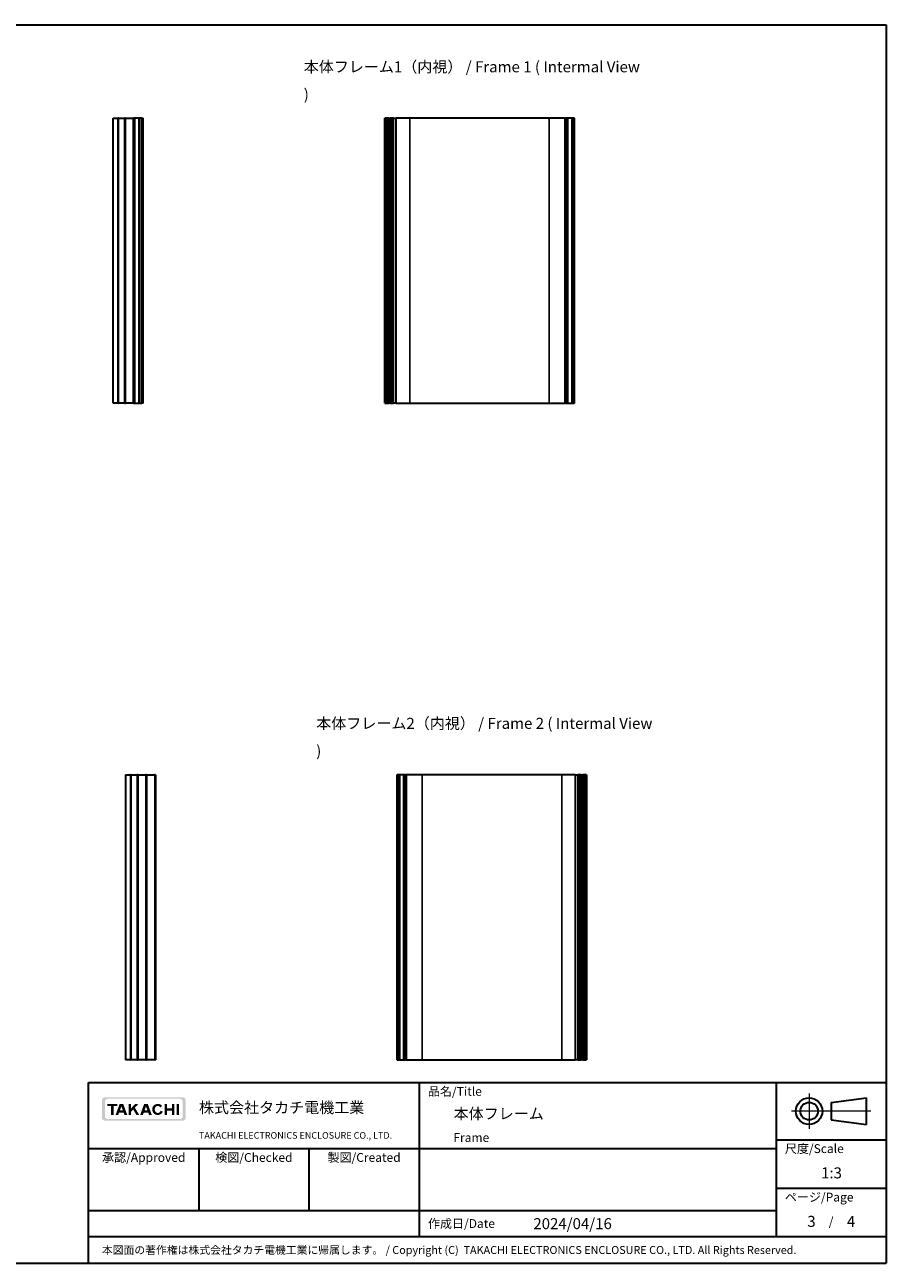
# Model space of a CAD drawing. Units: millimetres. Extents: x 0 to 3549, y 0 to 843.
# Drawn here: x 2366 to 2952, y 0 to 843 of the extents above; entities that cross this region are included whole.
import ezdxf
from ezdxf.enums import TextEntityAlignment as Align

# ---------------------------------------------------------------- set-up
doc = ezdxf.new("R2010")
doc.units = ezdxf.units.MM
doc.header["$LTSCALE"] = 2
for name, color, linetype, lineweight in [('Border (ISO)', 7, 'Continuous', 35), ('Hatch (ISO)', 1, 'Continuous', 18), ('Symbol (ISO)', 7, 'Continuous', 18), ('Title (ISO)', 7, 'Continuous', 35), ('Visible (ISO)', 7, 'Continuous', 35), ('Visible Narrow (ISO)', 7, 'Continuous', 25)]:
    doc.layers.add(name, color=color, linetype=linetype, lineweight=lineweight)
doc.styles.add('Note Text (TK)', font='MS PGothic.ttf')
doc.styles.add('文字スタイル40', font='MS PGothic.ttf')
doc.styles.add('文字スタイル67', font='arial.ttf')

# ---------------------------------------------------------------- blocks, each defined once
blk = doc.blocks.new('図面枠 tk図枠')
at = {"layer": 'Border (ISO)'}
for p, q in [((14.49999999999999, 289), (405.4999999999999, 289)), ((405.4999999999999, 289), (405.4999999999999, 8.000000000000007)), ((14.50000000000001, 8.000000000000007), (405.4999999999999, 8.000000000000007))]:
    blk.add_line(p, q, dxfattribs=at)
blk = doc.blocks.new('表題欄 コピー版 tk表題欄')
at = {"layer": 'Hatch (ISO)'}
h = blk.add_hatch(color=256, dxfattribs=at)
edge = h.paths.add_edge_path(flags=0)
edge.add_arc((95.444849922821, 237.346881026017), 0.5958259999999996, 269.9999999999897, 360)
edge.add_line((96.040675922821, 237.3468810260171), (96.04067592282095, 240.7585970260168))
edge.add_arc((95.44484992282096, 240.7585970260169), 0.5958259999999996, 0, 90.0000000000068)
edge.add_line((95.44484992282091, 241.3544230260169), (79.00658192282103, 241.3544230260169))
edge.add_arc((79.00658192282103, 240.7585970260169), 0.5958259999999996, 90, 180)
edge.add_line((78.41075592282102, 240.7585970260168), (78.41075592282081, 237.3468810260171))
edge.add_arc((79.00658192282081, 237.3468810260168), 0.5958259999999996, 180, 270.0000000000205)
edge.add_line((79.00658192282103, 236.7510550260168), (95.44484992282091, 236.751055026017))
edge = h.paths.add_edge_path()
edge.add_line((77.70882392282107, 241.0034570260169), (77.70882392282107, 237.1020210260171))
edge.add_arc((78.41075592282097, 237.102021026017), 0.7019319999998935, 180, 270.000000000008)
edge.add_line((78.41075592282105, 236.4000890260172), (96.04067592282101, 236.4000890260172))
edge.add_arc((96.040675922821, 237.102021026017), 0.7019319999998921, 270, 360)
edge.add_line((96.7426079228209, 237.1020210260171), (96.74260792282098, 241.0034570260169))
edge.add_arc((96.04067592282107, 241.003457026017), 0.7019319999998921, 0, 90.00000000000873)
edge.add_line((96.04067592282095, 241.705389026017), (78.41075592282105, 241.7053890260169))
edge.add_arc((78.41075592282105, 241.0034570260169), 0.7019319999999984, 90.00000000000072, 180)
for points in [[(78.94128592282102, 240.1954190260171), (78.94128592282102, 239.7056990260171), (79.79013392282097, 239.7056990260171), (79.79013392282097, 237.7060090260171), (80.37779792282102, 237.7060090260171), (80.37779792282102, 239.7056990260171), (81.22664592282104, 239.7056990260171), (81.22664592282104, 240.1954190260171)], [(85.55355153134052, 237.7060090260171), (84.81294043548178, 238.9396854897348), (84.28739592282106, 238.3724785432585), (84.28739592282106, 237.7060090260171), (83.76502792282103, 237.7060090260171), (83.76502792282103, 240.1954190260171), (84.28739592282106, 240.1954190260171), (84.28739592282106, 239.1472136578642), (85.2586086041826, 240.1954190260171), (85.97643794456017, 240.1954190260171), (85.18872726044239, 239.3452627384302), (86.172817922821, 237.7060090260171)], [(91.96090243223207, 240.1954190260171), (91.96090243223207, 237.7060090260171), (92.4791894322321, 237.7060090260171), (92.4791894322321, 238.7058540260171), (93.63819343223211, 238.7058540260171), (93.63819343223211, 237.7060090260171), (94.15648043223207, 237.7060090260171), (94.15648043223207, 240.1954190260171), (93.63819343223211, 240.1954190260171), (93.63819343223211, 239.195574026017), (92.4791894322321, 239.195574026017), (92.4791894322321, 240.1954190260171)], [(94.71149643223212, 240.1954190260171), (94.71149643223212, 237.7060090260171), (95.2338644322322, 237.7060090260171), (95.2338644322322, 240.1954190260171)]]:
    blk.add_hatch(color=256, dxfattribs=at).paths.add_polyline_path(points)
h = blk.add_hatch(color=256, dxfattribs=at)
h.paths.add_polyline_path([(82.45967999495221, 238.7589070260171), (81.8218998506899, 238.7589070260171), (82.14078992282104, 239.627313026017)], flags=0)
h.paths.add_polyline_path([(82.64850318183746, 238.2447010260171), (81.63307666380464, 238.2447010260171), (81.43526189659153, 237.7060090260171), (80.81854592282102, 237.7060090260171), (81.73268992282102, 240.1954190260171), (82.54888992282102, 240.1954190260171), (83.46303392282098, 237.7060090260171), (82.84631794905052, 237.7060090260171)])
h = blk.add_hatch(color=256, dxfattribs=at)
h.paths.add_polyline_path([(87.39654585068993, 238.7589070260171), (88.03432599495216, 238.7589070260171), (87.71543592282107, 239.627313026017)], flags=0)
h.paths.add_polyline_path([(87.00990789659151, 237.7060090260171), (87.20772266380467, 238.2447010260171), (88.22314918183736, 238.2447010260171), (88.42096394905047, 237.7060090260171), (89.03767992282091, 237.7060090260171), (88.123535922821, 240.1954190260171), (87.30733592282104, 240.1954190260171), (86.39319192282105, 237.7060090260171)])
h = blk.add_hatch(color=256, dxfattribs=at)
edge = h.paths.add_edge_path()
edge.add_arc((90.39257192282079, 238.9507140260171), 1.273272000000011, 38.55054079078439, 336.5820184016556)
edge.add_line((91.56096443223191, 238.4446700260172), (91.04202846323602, 238.6694270587604))
edge.add_ellipse((90.392571922821, 238.9507140260171), major_axis=(0, -0.7998759999999119), ratio=0.8673469387756529, start_angle=128.5505407907963, end_angle=426.582018401653, ccw=False)
edge.add_line((90.96328818027123, 239.4055047731898), (91.38834540645578, 239.7442231660233))
at = {"layer": 'Title (ISO)'}
for p, q in [((74.70882392282105, 245.052739026017), (255.7088239228211, 245.052739026017)), ((74.70882392282105, 204.052739026017), (74.70882392282105, 245.052739026017)), ((149.7088239228211, 245.052739026017), (149.7088239228211, 210.052739026017)), ((230.7088239228211, 245.052739026017), (230.7088239228211, 210.052739026017)), ((255.7088239228211, 245.052739026017), (255.7088239228211, 204.052739026017)), ((243.2088239228211, 240.552739026017), (251.2088239228211, 241.552739026017)), ((243.2088239228211, 240.552739026017), (243.2088239228211, 236.552739026017)), ((251.2088239228211, 235.552739026017), (251.2088239228211, 241.552739026017)), ((243.2088239228211, 236.552739026017), (251.2088239228211, 235.552739026017)), ((230.7088239228211, 232.052739026017), (255.7088239228211, 232.052739026017)), ((74.70882392282105, 230.052739026017), (230.7088239228211, 230.0527390260171)), ((99.70882392282105, 230.052739026017), (99.70882392282108, 216.052739026017)), ((124.708823922821, 230.052739026017), (124.708823922821, 216.052739026017)), ((230.7088239228211, 221.052739026017), (255.7088239228211, 221.052739026017)), ((74.70882392282105, 216.052739026017), (230.7088239228211, 216.052739026017)), ((255.7088239228211, 210.052739026017), (74.70882392282105, 210.052739026017)), ((74.70882392282105, 204.052739026017), (255.7088239228211, 204.052739026017))]:
    blk.add_line(p, q, dxfattribs=at)
at = {"layer": 'Title (ISO)', "color": 4, "linetype": 'Continuous', "lineweight": 18}
for p, q in [((238.2088239228211, 242.5527390260171), (238.2088239228211, 234.552739026017)), ((252.2088239228211, 238.552739026017), (234.2088239228211, 238.552739026017))]:
    blk.add_line(p, q, dxfattribs=at)
at = {"layer": 'Title (ISO)'}
for radius in [3, 2]:
    blk.add_circle((238.2088239228211, 238.5527390260171), radius, dxfattribs=at)
at = {"layer": 'Title (ISO)', "color": 1, "char_height": 2.000000029802322, "line_spacing_factor": 1.5, "style": 'Note Text (TK)'}
for s, insert, attachment_point in [('\\fＭＳ Ｐゴシック|b0|i0;{\\H2.0000;品名/Title}', (151.708823922821, 243.052739026017), 4), ('\\fＭＳ Ｐゴシック|b0|i0;{\\H2.0000;尺度/Scale}', (232.7088239228211, 230.052739026017), 4), ('\\fＭＳ Ｐゴシック|b0|i0;{\\H2.0000;承認/Approved}', (87.20882392282105, 228.052739026017), 5), ('\\fＭＳ Ｐゴシック|b0|i0;{\\H2.0000;検図/Checked}', (112.208823922821, 228.0527390260171), 5), ('\\fＭＳ Ｐゴシック|b0|i0;{\\H2.0000;製図/Created}', (137.208823922821, 228.052739026017), 5), ('\\fＭＳ Ｐゴシック|b0|i0;{\\H2.0000;ページ/Page}', (232.7088239228211, 219.052739026017), 4), ('\\fＭＳ Ｐゴシック|b0|i0;{\\H2.0000;作成日/Date}', (151.708823922821, 213.052739026017), 4)]:
    blk.add_mtext(s, dxfattribs=dict(at, insert=insert, attachment_point=attachment_point))
at = {"layer": 'Title (ISO)', "color": 7, "line_spacing_factor": 1.5, "style": 'Note Text (TK)'}
for s, insert, char_height, attachment_point in [('株式会社タカチ電機工業', (99.74260792282095, 239.052739026017), 2.5, 4), ('\\fArial|b0|i0;{\\H1.4986;TAKACHI ELECTRONICS ENCLOSURE CO., LTD.}', (99.74260792282095, 233.052739026017), 1.49859994649887, 4), ('\\fＭＳ Ｐゴシック|b0|i0;{\\H2.0000;/}', (243.2088239228211, 213.5527390260171), 2.000000029802322, 5), ('\\fMS PGothic|b0|i0;{\\H1.8000;本図面の著作権は株式会社タカチ電機工業に帰属します。 / Copyright (C)\xa0 TAKACHI ELECTRONICS ENCLOSURE CO., LTD. All Rights Reserved.}', (77.70882392282107, 207.052739026017), 1.800000071525573, 4)]:
    blk.add_mtext(s, dxfattribs=dict(at, insert=insert, char_height=char_height, attachment_point=attachment_point))
at = {"layer": 'Title (ISO)', "color": 7}
for tag, p, height, style in [('<品名>_001', (157.4673466500938, 236.6535912987443), 2.5, 'Note Text (TK)'), ('<Title>_001', (157.5696697597652, 231.5520568828656), 2.000000029802322, '文字スタイル67'), ('<型番>_001', (157.402005728811, 219.9930798731327), 3.000000119209289, '文字スタイル40'), ('作成日_001', (175.6250171046392, 211.7814322078352), 2.5, 'Note Text (TK)'), ('<ページ_No.>_001', (237.9488807410029, 212.302739026017), 2.5, 'Note Text (TK)'), ('<総ページ数>_001', (246.7926307410029, 212.302739026017), 2.5, 'Note Text (TK)')]:
    blk.add_attdef(tag, p, '', height=height, dxfattribs=dict(at, style=style))
at = {"layer": 'Title (ISO)', "color": 7, "style": 'Note Text (TK)'}
for tag, p in [('<尺度>', (243.2088239228211, 224.552739026017)), ('<部品サイズ>', (112.208823922821, 213.052739026017))]:
    blk.add_attdef(tag, text='', height=2.5, dxfattribs=at).set_placement(p, align=Align.MIDDLE_CENTER)

msp = doc.modelspace()

# ---------------------------------------------------------------- linework, layer by layer
at = {"layer": 'Visible (ISO)'}
for p, q in [((2426.18977304505, 779.4095373821752), (2429.603511333807, 779.4095373821744)), ((2426.189773044989, 585.4095373821754), (2426.189773045047, 779.4095373821752)), ((2429.905670644884, 779.4095373821743), (2429.603511333807, 779.4095373821743)), ((2429.603511333749, 585.4095373821743), (2429.603511333807, 779.4095373821743)), ((2429.905670644884, 779.4095373821742), (2434.214227968207, 779.4095373821729)), ((2429.905670644827, 585.4095373821742), (2429.905670644884, 779.4095373821743)), ((2434.555566578215, 779.4095373821727), (2434.214227968207, 779.4095373821729)), ((2434.21422796815, 585.409537382173), (2434.214227968207, 779.4095373821729)), ((2434.637471618464, 779.4095373821727), (2434.555566578215, 779.4095373821727)), ((2434.555566578158, 585.4095373821727), (2434.555566578215, 779.4095373821727)), ((2434.637471618464, 779.4095373821727), (2440.050458141277, 779.4095373821712)), ((2434.637471618407, 585.4095373821727), (2434.637471618464, 779.4095373821727)), ((2440.339773045054, 779.409537382171), (2440.050458141277, 779.4095373821712)), ((2440.05045814122, 585.4095373821713), (2440.050458141277, 779.4095373821712)), ((2440.445990827701, 779.409537382171), (2440.339773045052, 779.409537382171)), ((2440.339773044996, 585.4095373821712), (2440.339773045054, 779.409537382171)), ((2440.445990827701, 779.409537382171), (2440.545990827701, 779.409537382171)), ((2440.839773045051, 779.409537382171), (2440.545990827701, 779.409537382171)), ((2440.545990827644, 585.409537382171), (2440.545990827701, 779.409537382171)), ((2443.830774112179, 779.4095373821701), (2440.839773045051, 779.409537382171)), ((2443.83077411218, 779.4095373821701), (2443.837588946922, 779.4095373821701)), ((2443.830774112123, 585.4095373821701), (2443.830774112181, 779.4095373821701)), ((2443.876372010759, 779.4095373821701), (2443.837588946922, 779.4095373821701)), ((2443.876372010758, 779.40953738217), (2444.3593349239, 779.4095373821699)), ((2445.639773045048, 779.4095373821694), (2444.3593349239, 779.4095373821699)), ((2445.639773045048, 779.4095373821694), (2446.639773045055, 779.4095373821693)), ((2446.639773044998, 585.4095373821691), (2446.639773045055, 779.4095373821693)), ((2611.349872600829, 779.409537382171), (2611.15108284064, 779.4095373821712)), ((2611.15108284064, 585.4095373821713), (2611.15108284064, 779.4095373821712)), ((2612.349872600828, 779.409537382171), (2611.349872600829, 779.409537382171)), ((2611.349872600829, 585.4095373821712), (2611.349872600829, 779.409537382171)), ((2612.549872600829, 779.4095373821712), (2612.349872600828, 779.409537382171)), ((2612.349872600828, 585.4095373821712), (2612.349872600828, 779.409537382171)), ((2613.764835957048, 779.4095373821712), (2612.549872600829, 779.4095373821712)), ((2612.549872600829, 585.4095373821713), (2612.549872600829, 779.4095373821712)), ((2613.764835957051, 779.4095373821694), (2614.764835957052, 779.4095373821693)), ((2613.764835957051, 585.4095373821694), (2613.764835957051, 779.4095373821694)), ((2615.464835957059, 779.4095373821693), (2614.764835957052, 779.4095373821693)), ((2615.591630876302, 779.4095373821694), (2615.464835957059, 779.4095373821693)), ((2615.464835957059, 585.4095373821691), (2615.464835957059, 779.4095373821693)), ((2615.938041037816, 779.4095373821693), (2615.591630876302, 779.4095373821693)), ((2616.064835957059, 779.4095373821693), (2615.938041037816, 779.4095373821694)), ((2616.964835957059, 779.4095373821693), (2616.064835957059, 779.4095373821693)), ((2616.064835957059, 585.4095373821691), (2616.064835957059, 779.4095373821693)), ((2616.964835957059, 779.4095373821692), (2618.964835957058, 779.4095373821698)), ((2618.964835957058, 585.4095373821698), (2618.964835957058, 779.4095373821698)), ((2628.064835957048, 779.4095373821748), (2618.96483595705, 779.409537382174)), ((2723.064835957047, 779.4095373821748), (2628.064835957048, 779.4095373821748)), ((2733.86483595705, 779.4095373821735), (2723.064835957047, 779.4095373821748)), ((2733.864835957058, 779.4095373821694), (2734.364835957058, 779.4095373821693)), ((2733.864835957058, 585.4095373821694), (2733.864835957058, 779.4095373821694)), ((2735.014835957059, 779.4095373821693), (2734.364835957058, 779.4095373821693)), ((2735.191630876302, 779.4095373821694), (2735.014835957059, 779.4095373821693)), ((2735.014835957059, 585.4095373821691), (2735.014835957059, 779.4095373821693)), ((2735.538041037815, 779.4095373821694), (2735.191630876302, 779.4095373821694)), ((2735.714835957059, 779.4095373821693), (2735.538041037815, 779.4095373821694)), ((2738.579799313285, 779.4095373821693), (2735.714835957059, 779.4095373821693)), ((2735.714835957059, 585.4095373821691), (2735.714835957059, 779.4095373821693)), ((2738.679799313285, 779.4095373821693), (2738.579799313285, 779.4095373821693)), ((2738.579799313285, 585.4095373821691), (2738.579799313285, 779.4095373821693)), ((2739.779799313285, 779.4095373821693), (2738.679799313285, 779.4095373821693)), ((2738.679799313285, 585.4095373821693), (2738.679799313285, 779.4095373821693)), ((2740.069114217084, 779.4095373821694), (2739.779799313285, 779.4095373821693)), ((2739.779799313285, 585.4095373821693), (2739.779799313285, 779.4095373821693)), ((2740.069114217084, 779.4095373821694), (2740.314835957057, 779.4095373821702)), ((2740.069114217084, 585.4095373821693), (2740.069114217084, 779.4095373821694)), ((2740.314835957057, 585.4095373821701), (2740.314835957057, 779.4095373821702)), ((2429.603511333749, 585.4095373821743), (2426.189773044992, 585.4095373821754)), ((2429.603511333749, 585.4095373821743), (2429.905670644826, 585.4095373821742)), ((2434.21422796815, 585.409537382173), (2429.905670644827, 585.4095373821742)), ((2434.21422796815, 585.409537382173), (2434.555566578158, 585.4095373821727)), ((2434.555566578158, 585.4095373821727), (2434.637471618407, 585.4095373821727)), ((2440.05045814122, 585.4095373821712), (2434.637471618407, 585.4095373821727)), ((2440.05045814122, 585.4095373821713), (2440.339773044996, 585.4095373821712)), ((2440.339773044995, 585.4095373821712), (2440.445990827644, 585.4095373821712)), ((2440.545990827644, 585.409537382171), (2440.445990827644, 585.4095373821712)), ((2440.545990827643, 585.4095373821712), (2440.839773044994, 585.409537382171)), ((2440.839773044994, 585.409537382171), (2443.830774112122, 585.4095373821701)), ((2443.837588946865, 585.4095373821701), (2443.830774112123, 585.4095373821701)), ((2443.837588946865, 585.4095373821701), (2443.876372010701, 585.4095373821701)), ((2444.359334923842, 585.4095373821699), (2443.876372010701, 585.4095373821701)), ((2444.359334923842, 585.4095373821699), (2445.639773044991, 585.4095373821694)), ((2446.639773044998, 585.4095373821691), (2445.639773044991, 585.4095373821694)), ((2611.15108284064, 585.4095373821713), (2611.349872600829, 585.4095373821712)), ((2611.349872600829, 585.4095373821712), (2612.349872600828, 585.4095373821712)), ((2612.349872600828, 585.4095373821712), (2612.549872600829, 585.4095373821713)), ((2612.549872600829, 585.4095373821713), (2613.764835957048, 585.4095373821713)), ((2614.764835957052, 585.4095373821691), (2613.764835957051, 585.4095373821694)), ((2614.764835957052, 585.4095373821691), (2615.464835957059, 585.4095373821691)), ((2615.464835957059, 585.4095373821691), (2615.591630876302, 585.4095373821693)), ((2615.591630876302, 585.4095373821693), (2615.938041037816, 585.4095373821693)), ((2615.938041037816, 585.4095373821693), (2616.064835957059, 585.4095373821691)), ((2616.064835957059, 585.4095373821691), (2616.964835957059, 585.4095373821691)), ((2618.964835957058, 585.4095373821698), (2616.964835957059, 585.4095373821691)), ((2618.96483595705, 585.4095373821738), (2628.064835957048, 585.4095373821747)), ((2628.064835957048, 585.4095373821748), (2723.064835957047, 585.4095373821748)), ((2723.064835957047, 585.4095373821747), (2733.86483595705, 585.4095373821735)), ((2734.364835957058, 585.4095373821693), (2733.864835957058, 585.4095373821694)), ((2734.364835957058, 585.4095373821691), (2735.014835957059, 585.4095373821691)), ((2735.014835957059, 585.4095373821691), (2735.191630876302, 585.4095373821693)), ((2735.191630876302, 585.4095373821693), (2735.538041037815, 585.4095373821693)), ((2735.538041037815, 585.4095373821693), (2735.714835957059, 585.4095373821691)), ((2735.714835957059, 585.4095373821691), (2738.579799313285, 585.4095373821691)), ((2738.579799313285, 585.4095373821691), (2738.679799313285, 585.4095373821693)), ((2738.679799313285, 585.4095373821693), (2739.779799313285, 585.4095373821693)), ((2739.779799313285, 585.4095373821693), (2740.069114217084, 585.4095373821693)), ((2740.314835957057, 585.4095373821701), (2740.069114217084, 585.4095373821693)), ((2434.473865834679, 332.4288318530969), (2434.473865834736, 138.4288318530969)), ((2434.473865834681, 332.4288318530969), (2437.887604123438, 332.4288318530979)), ((2437.887604123438, 332.4288318530979), (2437.887604123496, 138.4288318530979)), ((2438.189763434515, 332.428831853098), (2437.887604123438, 332.4288318530979)), ((2438.189763434515, 332.428831853098), (2438.189763434574, 138.428831853098)), ((2438.189763434515, 332.428831853098), (2442.498320757838, 332.4288318530993)), ((2442.498320757838, 332.4288318530993), (2442.498320757895, 138.4288318530992)), ((2442.839659367847, 332.4288318530994), (2442.498320757838, 332.4288318530993)), ((2442.839659367847, 332.4288318530994), (2442.839659367904, 138.4288318530993)), ((2442.921564408095, 332.4288318530994), (2442.839659367847, 332.4288318530994)), ((2442.921564408095, 332.4288318530994), (2442.921564408152, 138.4288318530994)), ((2442.921564408095, 332.4288318530994), (2448.334550930909, 332.4288318531011)), ((2448.334550930909, 332.4288318531011), (2448.334550930966, 138.428831853101)), ((2448.623865834684, 332.4288318531011), (2448.334550930909, 332.4288318531011)), ((2448.623865834684, 332.4288318531011), (2448.623865834742, 138.4288318531011)), ((2448.822655594868, 332.4288318531011), (2448.623865834684, 332.4288318531011)), ((2448.822655594868, 332.4288318531011), (2448.822655594926, 138.4288318531011)), ((2448.822655594868, 332.4288318531011), (2454.625076074504, 332.4288318531028)), ((2454.625076074504, 332.4288318531028), (2454.625076074561, 138.4288318531029)), ((2454.823865834687, 332.428831853103), (2454.625076074504, 332.4288318531028)), ((2454.823865834687, 332.428831853103), (2454.823865834745, 138.4288318531029)), ((2454.923865834687, 332.428831853103), (2454.823865834687, 332.428831853103)), ((2454.923865834687, 332.428831853103), (2454.923865834744, 138.4288318531029)), ((2619.296870337647, 332.428831853102), (2619.542592077623, 332.4288318531028)), ((2619.296870337647, 332.428831853102), (2619.296870337647, 138.428831853102)), ((2619.542592077623, 332.4288318531028), (2619.542592077623, 138.4288318531029)), ((2619.831906981422, 332.4288318531029), (2619.542592077623, 332.4288318531028)), ((2619.831906981422, 332.4288318531029), (2619.831906981422, 138.4288318531029)), ((2620.931906981422, 332.4288318531029), (2619.831906981422, 332.4288318531029)), ((2620.931906981422, 332.4288318531029), (2620.931906981422, 138.4288318531029)), ((2621.031906981422, 332.428831853103), (2620.931906981422, 332.4288318531029)), ((2621.031906981422, 332.428831853103), (2621.031906981422, 138.4288318531029)), ((2623.896870337649, 332.428831853103), (2621.031906981422, 332.428831853103)), ((2623.896870337649, 332.428831853103), (2623.896870337649, 138.4288318531029)), ((2624.073665256891, 332.4288318531028), (2623.896870337649, 332.428831853103)), ((2624.420075418405, 332.4288318531028), (2624.073665256891, 332.4288318531028)), ((2624.596870337648, 332.428831853103), (2624.420075418405, 332.4288318531028)), ((2624.596870337648, 332.428831853103), (2624.596870337648, 138.4288318531029)), ((2625.246870337649, 332.428831853103), (2624.596870337648, 332.428831853103)), ((2625.246870337649, 332.428831853103), (2625.746870337648, 332.4288318531028)), ((2625.746870337648, 332.4288318531028), (2625.746870337648, 138.4288318531028)), ((2636.546870337638, 332.4288318530975), (2625.74687033764, 332.4288318530987)), ((2731.546870337638, 332.4288318530975), (2636.546870337638, 332.4288318530975)), ((2740.646870337639, 332.4288318530983), (2731.546870337637, 332.4288318530974)), ((2740.646870337647, 332.4288318531024), (2740.646870337647, 138.4288318531023)), ((2740.646870337647, 332.4288318531024), (2742.646870337648, 332.428831853103)), ((2743.546870337648, 332.428831853103), (2742.646870337648, 332.428831853103)), ((2743.546870337648, 332.428831853103), (2743.546870337648, 138.4288318531029)), ((2743.673665256891, 332.4288318531029), (2743.546870337648, 332.428831853103)), ((2744.020075418405, 332.4288318531028), (2743.673665256891, 332.4288318531028)), ((2744.146870337648, 332.428831853103), (2744.020075418405, 332.4288318531029)), ((2744.146870337648, 332.428831853103), (2744.146870337648, 138.4288318531029)), ((2744.846870337656, 332.428831853103), (2744.146870337648, 332.428831853103)), ((2744.846870337656, 332.428831853103), (2745.846870337655, 332.4288318531027)), ((2745.846870337655, 332.4288318531027), (2745.846870337655, 138.4288318531026)), ((2747.061833693871, 332.4288318531011), (2745.846870337652, 332.4288318531011)), ((2747.061833693871, 332.4288318531011), (2747.061833693871, 138.428831853101)), ((2747.261833693871, 332.4288318531011), (2747.061833693871, 332.4288318531011)), ((2747.261833693871, 332.4288318531011), (2747.261833693871, 138.4288318531011)), ((2748.261833693872, 332.4288318531011), (2747.261833693871, 332.4288318531011)), ((2748.261833693872, 332.4288318531011), (2748.261833693872, 138.4288318531011)), ((2748.46062345406, 332.4288318531011), (2748.261833693872, 332.4288318531011)), ((2748.46062345406, 332.4288318531011), (2748.46062345406, 138.428831853101)), ((2437.887604123496, 138.4288318530979), (2434.473865834738, 138.4288318530969)), ((2437.887604123496, 138.4288318530979), (2438.189763434574, 138.428831853098)), ((2442.498320757895, 138.4288318530992), (2438.189763434574, 138.428831853098)), ((2442.498320757895, 138.4288318530992), (2442.839659367904, 138.4288318530993)), ((2442.839659367904, 138.4288318530993), (2442.921564408152, 138.4288318530994)), ((2448.334550930966, 138.428831853101), (2442.921564408152, 138.4288318530994)), ((2448.334550930966, 138.428831853101), (2448.623865834742, 138.4288318531011)), ((2448.623865834742, 138.4288318531011), (2448.822655594926, 138.4288318531011)), ((2454.625076074561, 138.4288318531029), (2448.822655594926, 138.4288318531011)), ((2454.625076074561, 138.4288318531029), (2454.823865834745, 138.4288318531029)), ((2454.823865834744, 138.4288318531029), (2454.923865834744, 138.4288318531029)), ((2619.542592077623, 138.4288318531028), (2619.296870337647, 138.428831853102)), ((2619.542592077623, 138.4288318531029), (2619.831906981422, 138.4288318531029)), ((2619.831906981422, 138.4288318531029), (2620.931906981422, 138.4288318531029)), ((2620.931906981422, 138.4288318531029), (2621.031906981422, 138.4288318531029)), ((2621.031906981422, 138.4288318531029), (2623.896870337649, 138.4288318531029)), ((2623.896870337649, 138.4288318531029), (2624.073665256891, 138.4288318531029)), ((2624.073665256891, 138.4288318531029), (2624.420075418405, 138.4288318531029)), ((2624.420075418405, 138.4288318531029), (2624.596870337648, 138.4288318531029)), ((2624.596870337648, 138.4288318531029), (2625.246870337649, 138.4288318531029)), ((2625.746870337648, 138.4288318531028), (2625.246870337649, 138.4288318531029)), ((2625.74687033764, 138.4288318530986), (2636.546870337638, 138.4288318530974)), ((2636.546870337638, 138.4288318530974), (2731.546870337638, 138.4288318530974)), ((2731.546870337638, 138.4288318530974), (2740.646870337639, 138.4288318530982)), ((2742.646870337649, 138.4288318531029), (2740.646870337647, 138.4288318531023)), ((2742.646870337648, 138.4288318531029), (2743.546870337648, 138.4288318531029)), ((2743.546870337648, 138.4288318531029), (2743.673665256891, 138.4288318531029)), ((2743.673665256891, 138.4288318531029), (2744.020075418405, 138.4288318531029)), ((2744.020075418405, 138.4288318531029), (2744.146870337648, 138.4288318531029)), ((2744.146870337648, 138.4288318531029), (2744.846870337656, 138.4288318531029)), ((2745.846870337655, 138.4288318531026), (2744.846870337656, 138.4288318531029)), ((2745.846870337652, 138.428831853101), (2747.061833693871, 138.428831853101)), ((2747.061833693871, 138.428831853101), (2747.261833693871, 138.4288318531011)), ((2747.261833693871, 138.4288318531011), (2748.261833693872, 138.4288318531011)), ((2748.261833693872, 138.4288318531011), (2748.46062345406, 138.428831853101))]:
    msp.add_line(p, q, dxfattribs=at)
at = {"layer": 'Visible Narrow (ISO)'}
for p, q in [((2440.445990827644, 585.4095373821712), (2440.445990827701, 779.409537382171)), ((2440.839773044994, 585.409537382171), (2440.839773045051, 779.409537382171)), ((2443.837588946865, 585.4095373821701), (2443.837588946922, 779.4095373821701)), ((2443.876372010701, 585.4095373821701), (2443.876372010759, 779.4095373821701)), ((2444.359334923842, 585.4095373821699), (2444.3593349239, 779.4095373821699)), ((2445.639773044991, 585.4095373821694), (2445.639773045048, 779.4095373821694)), ((2614.764835957052, 585.4095373821691), (2614.764835957052, 779.4095373821693)), ((2615.591630876302, 585.4095373821693), (2615.591630876302, 779.4095373821694)), ((2615.938041037816, 585.4095373821693), (2615.938041037816, 779.4095373821694)), ((2616.964835957059, 585.4095373821691), (2616.964835957059, 779.4095373821693)), ((2628.064835957048, 585.4095373821748), (2628.064835957048, 779.4095373821748)), ((2723.064835957047, 585.4095373821748), (2723.064835957047, 779.4095373821748)), ((2734.364835957058, 585.4095373821691), (2734.364835957058, 779.4095373821693)), ((2735.191630876302, 585.4095373821693), (2735.191630876302, 779.4095373821694)), ((2735.538041037815, 585.4095373821693), (2735.538041037815, 779.4095373821694)), ((2624.073665256891, 332.4288318531028), (2624.073665256891, 138.4288318531029)), ((2624.420075418405, 332.4288318531028), (2624.420075418405, 138.4288318531029)), ((2625.246870337649, 332.428831853103), (2625.246870337649, 138.4288318531029)), ((2636.546870337638, 332.4288318530975), (2636.546870337638, 138.4288318530974)), ((2731.546870337638, 332.4288318530975), (2731.546870337638, 138.4288318530974)), ((2742.646870337648, 332.428831853103), (2742.646870337648, 138.4288318531029)), ((2743.673665256891, 332.4288318531029), (2743.673665256891, 138.4288318531029)), ((2744.020075418405, 332.4288318531029), (2744.020075418405, 138.4288318531029)), ((2744.846870337656, 332.428831853103), (2744.846870337656, 138.4288318531029))]:
    msp.add_line(p, q, dxfattribs=at)

# ---------------------------------------------------------------- block references
at = {"xscale": 3, "yscale": 3, "zscale": 3}
msp.add_blockref('図面枠 tk図枠', (1736, -24.00000000000002), dxfattribs=at)
ref = msp.add_blockref('表題欄 コピー版 tk表題欄', (2185.373528231536, -612.158217078051), dxfattribs=dict(xscale=3, yscale=3, zscale=3))
ref.add_attrib('<品名>_001', '本体フレーム', (2657.988636363637, 98.05823863636358), dxfattribs={"layer": 'Title (ISO)', "color": 7, "height": 7.5, "style": 'Note Text (TK)'})
ref.add_attrib('<尺度>_001', '1:3', (2908.139204545454, 57.75000000000003), dxfattribs={"layer": 'Title (ISO)', "color": 7, "height": 7.5, "style": 'Note Text (TK)'})
ref.add_attrib('作成日_001', '2024/04/16', (2712.248579545454, 23.1860795454545), dxfattribs={"layer": 'Title (ISO)', "color": 7, "height": 7.5, "style": 'Note Text (TK)'})
ref.add_attrib('<Title>_001', 'Frame', (2657.812414723724, 82.54911318931617), dxfattribs={"layer": 'Title (ISO)', "color": 7, "height": 6.000000089406967, "style": '文字スタイル67'})
ref.add_attrib('<ページ_No.>_001', '3', (2898.772727272727, 24.74999999999998), dxfattribs={"layer": 'Title (ISO)', "color": 7, "height": 7.5, "style": 'Note Text (TK)'})
ref.add_attrib('<総ページ数>_001', '4', (2925.751420454546, 24.74999999999998), dxfattribs={"layer": 'Title (ISO)', "color": 7, "height": 7.5, "style": 'Note Text (TK)'})

# ---------------------------------------------------------------- texts
at = {"layer": 'Symbol (ISO)', "color": 7, "char_height": 7.5, "attachment_point": 4, "line_spacing_factor": 1.5, "style": 'Note Text (TK)'}
for s, insert, width in [('\\fＭＳ Ｐゴシック|b0|i0;本体フレーム1（内視） / Frame 1 ( Intermal View )', (2555.942035231726, 805.0094082118324), 233.5964870452881), ('\\fＭＳ Ｐゴシック|b0|i0;本体フレーム2（内視） / Frame 2 ( Intermal View )', (2564.440772437408, 358.1148655154523), 233.5964870452882)]:
    msp.add_mtext(s, dxfattribs=dict(at, insert=insert, width=width))

doc.saveas('drawing.dxf')
